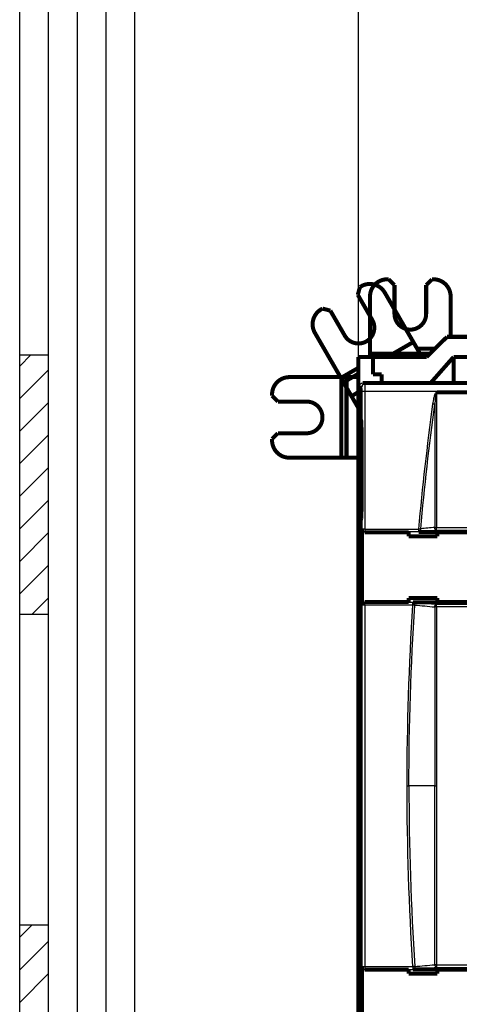
# Model space of a CAD drawing. Extents: x 10 to 590, y 7 to 405.
# Drawn here: x 10 to 86, y 103 to 274 of the extents above; entities that cross this region are included whole.
import ezdxf

# ---------------------------------------------------------------- set-up
doc = ezdxf.new("R2010")
doc.units = 0
doc.header["$MEASUREMENT"] = 0
doc.linetypes.add('HIDDEN', pattern=[4.5, 1.5, -1.5, 1.5])
doc.layers.get('0').update_dxf_attribs({"linetype": 'CONTINUOUS'})
doc.layers.add('1', color=7, linetype='CONTINUOUS')
doc.layers.add('2', color=7, linetype='CONTINUOUS')
doc.styles.get("Standard").update_dxf_attribs({"font": 'monotxt.shx'})
doc.dimstyles.new('DSTYLE1', dxfattribs={"dimtxt": 3, "dimasz": 3, "dimexe": 3, "dimexo": 0, "dimgap": 2, "dimtad": 1, "dimdec": 1, "dimrnd": 0.1, "dimzin": 3, "dimtxsty": 'STANDARD', "dimcen": 0.09, "dimazin": 3, "dimtp": 1, "dimtm": 1, "dimtfac": 1, "dimtdec": 4, "dimtofl": 0, "dimtmove": 0, "dimatfit": 3, "dimtolj": 1, "dimtzin": 0})

# ---------------------------------------------------------------- blocks, each defined once
blk = doc.blocks.new('A2_SHEET')
at = {"layer": '1', "color": 2, "linetype": 'CONTINUOUS'}
for p, q in [((10, 15.2), (10, 405.2)), ((15.002963, 31.198202), (15.002963, 405.2)), ((20.005629, 31.198202), (20.005629, 405.2)), ((25.005629, 15.2), (25.005629, 405.2)), ((30.005629, 15.2), (30.005629, 405.2)), ((10, 216.2096), (15.002963, 216.2096)), ((10, 171.19747), (15.002963, 171.19747)), ((10, 117.2094), (15.002963, 117.2094))]:
    blk.add_line(p, q, dxfattribs=at)
at = {"layer": '1', "color": 1, "linetype": 'CONTINUOUS'}
for p, q in [((10, 214.28237), (11.914164, 216.2096)), ((10, 208.63283), (15.002963, 213.6355)), ((10, 202.96993), (15.002963, 207.9726)), ((10, 197.3204), (15.002963, 202.31)), ((10, 191.6575), (15.002963, 196.66017)), ((10, 186.00797), (15.002963, 190.99757)), ((10, 180.34507), (15.002963, 185.34803)), ((10, 174.68217), (15.002963, 179.68513)), ((12.178197, 171.19747), (15.002963, 174.0356)), ((10, 115.0315), (12.178197, 117.2094)), ((10, 109.3686), (15.002963, 114.37157)), ((10, 103.71907), (15.002963, 108.72203))]:
    blk.add_line(p, q, dxfattribs=at)
blk = doc.blocks.new('_AH1')
at = {"color": 0, "linetype": 'CONTINUOUS'}
for p, q in [((-1, 0.166667), (0, 0)), ((-1, 0.166667), (-1, -0.166667)), ((0, 0), (-1, -0.166667)), ((0, 0), (-1, 0))]:
    blk.add_line(p, q, dxfattribs=at)
blk = doc.blocks.new('*D1')
at = {"layer": '2', "color": 1, "linetype": 'CONTINUOUS'}
for p, q in [((68.810284, 204.4757), (68.810284, 279.94481)), ((403.81028, 152.0729), (403.81028, 279.94481)), ((68.810284, 276.94481), (236.31028, 276.94481)), ((403.81028, 276.94481), (236.31028, 276.94481))]:
    blk.add_line(p, q, dxfattribs=at)
at = {"layer": '2', "color": 1, "xscale": 3, "yscale": 3, "zscale": 3, "rotation": 180}
blk.add_blockref('_AH1', (68.810284, 276.94481), dxfattribs=at)
at = {"layer": '2', "color": 1, "xscale": 3, "yscale": 3, "zscale": 3}
blk.add_blockref('_AH1', (403.81028, 276.94481), dxfattribs=at)
at = {"layer": '2', "color": 1, "linetype": 'CONTINUOUS'}
blk.add_text('335,0', height=3, rotation=360, dxfattribs=at).set_placement((228.81028, 278.94581))

msp = doc.modelspace()

# ---------------------------------------------------------------- linework, layer by layer
at = {"layer": '2', "color": 3, "linetype": 'CONTINUOUS'}
for p, q in [((69.399001, 210.65934), (69.010284, 210.85364)), ((69.510284, 211.35341), (69.898697, 211.15927)), ((69.898697, 211.15927), (89.505232, 211.15927)), ((69.926146, 209.85947), (69.42645, 209.85947)), ((69.42645, 185.95872), (69.42645, 209.85947)), ((69.926146, 209.85947), (69.926146, 185.95872)), ((89.415914, 209.85947), (69.926146, 209.85947)), ((82.059392, 207.63672), (81.737998, 207.68008)), ((69.408381, 185.90433), (69.42645, 185.95872)), ((69.926146, 185.95872), (69.42645, 185.95872)), ((69.926146, 185.46146), (69.90686, 185.40341)), ((69.926146, 185.95872), (69.926146, 185.46146)), ((69.926146, 185.95872), (79.283348, 185.95872)), ((79.283348, 185.46146), (69.926146, 185.46146)), ((79.283348, 185.46146), (79.283348, 185.95872)), ((82.38087, 185.70101), (82.38087, 186.23659)), ((69.42645, 172.74811), (69.408381, 172.80249)), ((69.90686, 173.30341), (69.926146, 173.24537)), ((69.926146, 172.74811), (69.926146, 173.24537)), ((69.926146, 173.24537), (78.257939, 173.24537)), ((78.257939, 172.74811), (78.257939, 173.24537)), ((82.380838, 172.44093), (82.380838, 172.91166)), ((69.926146, 172.74811), (69.42645, 172.74811)), ((69.42645, 109.95872), (69.42645, 172.74811)), ((78.257939, 172.74811), (69.926146, 172.74811)), ((69.926146, 172.74811), (69.926146, 109.95872)), ((77.249852, 141.35342), (77.571246, 141.35341)), ((82.059443, 141.35341), (77.571246, 141.35341)), ((82.059443, 141.35342), (82.380837, 141.35341)), ((69.408381, 109.90433), (69.42645, 109.95872)), ((69.42645, 109.95872), (69.926146, 109.95872)), ((69.926146, 109.95872), (69.926146, 109.46146)), ((69.926146, 109.95872), (78.257939, 109.95872)), ((78.257939, 109.95872), (78.257939, 109.46146)), ((82.380838, 110.26589), (82.380838, 109.79517)), ((69.90686, 109.40341), (69.926146, 109.46146)), ((69.926146, 109.46146), (78.257939, 109.46146))]:
    msp.add_line(p, q, dxfattribs=at)
at = {"layer": '2', "color": 40, "linetype": 'HIDDEN', "const_width": 0.7}
for points in [[(73.810017, 229.35341, 0.41421356), (70.810017, 226.35341)], [(84.810017, 226.35341, 0.41421356), (81.810017, 229.35341)], [(73.372195, 227.03994, 0.41421356), (69.274119, 228.13802)], [(62.345916, 224.13802, 0.41421356), (61.247839, 220.03994)], [(66.428447, 219.56686, 1), (71.191587, 222.31686)], [(75.060017, 223.35341, 1), (80.560017, 223.35341)], [(56.810017, 212.35341, 0.41421356), (53.810017, 209.35341)], [(59.810017, 202.60341, 1), (59.810017, 208.10341)], [(53.810017, 201.35341, 0.41421356), (56.810017, 198.35341)]]:
    msp.add_lwpolyline(points, format="xyb", dxfattribs=at)
for points in [[(73.810017, 229.35341), (74.060017, 229.35341)], [(75.060017, 228.35341), (74.060017, 229.35341)], [(81.560017, 229.35341), (80.560017, 228.35341)], [(81.560017, 229.35341), (81.810017, 229.35341)], [(69.057613, 228.01302), (68.691587, 226.64699)], [(69.057613, 228.01302), (69.274119, 228.13802)], [(75.060017, 223.35341), (75.060017, 228.35341)], [(80.560017, 228.35341), (80.560017, 223.35341)], [(68.691587, 226.64699), (71.191587, 222.31686)], [(70.810017, 217.32228), (70.810017, 226.35341)], [(73.372195, 227.03994), (77.88776, 219.21875)], [(84.810017, 226.35341), (84.810017, 219.35341)], [(62.345916, 224.13802), (62.562422, 224.26302)], [(63.928447, 223.89699), (62.562422, 224.26302)], [(66.428447, 219.56686), (63.928447, 223.89699)], [(65.763404, 212.21875), (61.247839, 220.03994)], [(77.88776, 219.21875), (78.332204, 218.44895)], [(78.332204, 218.44895), (73.836576, 215.8534)], [(78.332204, 218.44895), (79.717742, 216.04913)], [(78.98269, 217.32228), (82.115998, 217.32228)], [(81.210472, 216.43339), (70.810017, 216.43339)], [(79.717742, 216.04913), (79.830739, 215.85341)], [(65.763404, 212.21875), (68.810284, 213.97787)], [(56.810017, 212.35341), (65.841146, 212.35341)], [(66.207848, 211.44895), (65.763404, 212.21875)], [(65.841146, 212.35341), (66.730035, 212.35341)], [(65.841146, 198.35341), (65.841146, 212.35341)], [(68.810284, 212.95147), (66.207848, 211.44895)], [(66.730035, 212.35341), (66.730035, 198.35341)], [(67.593386, 209.04913), (66.207848, 211.44895)], [(53.810017, 209.10341), (53.810017, 209.35341)], [(53.810017, 209.10341), (54.810017, 208.10341)], [(67.593386, 209.04913), (68.810284, 209.75171)], [(68.482275, 207.50953), (67.593386, 209.04913)], [(54.810017, 208.10341), (59.810017, 208.10341)], [(54.810017, 202.60341), (53.810017, 201.60341)], [(53.810017, 201.35341), (53.810017, 201.60341)], [(59.810017, 202.60341), (54.810017, 202.60341)], [(65.841146, 198.35341), (56.810017, 198.35341)], [(66.730035, 198.35341), (65.841146, 198.35341)]]:
    msp.add_lwpolyline(points, dxfattribs=at)
at = {"layer": '2', "color": 40, "linetype": 'CONTINUOUS', "const_width": 0.7}
for points in [[(84.185151, 219.35341), (80.619642, 215.85341)], [(103.31028, 219.35341), (84.185151, 219.35341)], [(70.810017, 216.43339), (70.810017, 217.32228)], [(68.810284, 215.85341), (71.310284, 215.85341)], [(68.810284, 209.75341), (68.810284, 215.85341)], [(70.810017, 215.85341), (70.810017, 216.43339)], [(71.310284, 215.85341), (80.619642, 215.85341)], [(71.310284, 215.85341), (71.310284, 212.85341)], [(79.37875, 215.85341), (79.717742, 216.04913)], [(81.354493, 211.35341), (85.310284, 215.85341)], [(85.310284, 215.85341), (103.31028, 215.85341)], [(85.310284, 215.85341), (85.310284, 211.35341)], [(66.730035, 212.35341), (68.810284, 212.35341)], [(71.310284, 212.85341), (72.810284, 212.85341)], [(72.810284, 212.85341), (72.810284, 211.35341)], [(69.010284, 204.93924), (69.010284, 210.85364)], [(69.510284, 211.35341), (137.11028, 211.35341)], [(68.810284, 204.82491), (68.810284, 209.75341)], [(69.010284, 209.75341), (68.810284, 209.75341)], [(82.4628, 209.68675), (89.415914, 209.68675)], [(68.810284, 207.69891), (68.482275, 207.50953)], [(68.482275, 207.50953), (68.810284, 206.9414)], [(69.010284, 204.93924), (69.268543, 204.81015)], [(68.810284, 204.4757), (68.810284, 204.82491)], [(68.810284, 204.82491), (69.239024, 204.82491)], [(68.810284, 78.431066), (68.810284, 204.4757)], [(68.810284, 204.4757), (69.306005, 204.4757)], [(69.337166, 202.81046), (69.337166, 189.77626)], [(68.810318, 198.35341), (66.730035, 198.35341)], [(69.278851, 187.80369), (69.184888, 187.35341)], [(69.184888, 187.35341), (69.184888, 95.353415)], [(69.408381, 172.80249), (69.408381, 185.90433)], [(69.90686, 185.40341), (77.510284, 185.40341)], [(77.510284, 185.40341), (77.510284, 185.45597)], [(77.510284, 184.69211), (77.510284, 185.40341)], [(82.510284, 184.69211), (77.510284, 184.69211)], [(79.28336, 185.45597), (82.510284, 185.45597)], [(82.510284, 185.45597), (82.510284, 185.40341)], [(82.510284, 185.40341), (82.510284, 184.69211)], [(82.510284, 185.40341), (100.81028, 185.40341)], [(69.90686, 173.30341), (77.510284, 173.30341)], [(77.510284, 173.99211), (82.510284, 173.99211)], [(77.510284, 173.30341), (77.510284, 173.99211)], [(77.510284, 173.25086), (77.510284, 173.30341)], [(82.510284, 173.25086), (78.257951, 173.25086)], [(82.510284, 173.99211), (82.510284, 173.30341)], [(82.510284, 173.30341), (82.510284, 173.25086)], [(82.510284, 173.30341), (100.81028, 173.30341)], [(69.408381, 96.802494), (69.408381, 109.90433)], [(69.90686, 109.40341), (77.510284, 109.40341)], [(77.510284, 109.45597), (77.510284, 109.40341)], [(77.510284, 109.40341), (77.510284, 108.71471)], [(82.510284, 109.45597), (78.257951, 109.45597)], [(82.510284, 109.40341), (82.510284, 109.45597)], [(82.510284, 108.71471), (82.510284, 109.40341)], [(82.510284, 109.40341), (100.81028, 109.40341)], [(77.510284, 108.71471), (82.510284, 108.71471)]]:
    msp.add_lwpolyline(points, dxfattribs=at)
at = {"layer": '2', "color": 3, "linetype": 'CONTINUOUS'}
for points in [[(69.898683, 211.15928), (69.87488, 211.15871, 0.012804772), (69.850761, 211.15695, 0.012157307), (69.826298, 211.15394, 0.011974566), (69.8016, 211.14969, 0.012479895), (69.776772, 211.14409, 0.012717641), (69.75192, 211.13714, 0.012872063), (69.727143, 211.12877, 0.012972341), (69.70255, 211.11903, 0.013178177), (69.678267, 211.10786, 0.01328661), (69.654399, 211.09531, 0.013429816), (69.631081, 211.08136, 0.013500763), (69.608407, 211.06609, 0.013597413), (69.58652, 211.0495, 0.013650328), (69.565495, 211.0317, 0.01371904), (69.545471, 211.01272, 0.013708426), (69.526501, 210.99269, 0.013644021), (69.508715, 210.97166, 0.013716748), (69.492135, 210.94975, 0.013881005), (69.476873, 210.92702, 0.013527221), (69.462929, 210.90374, 0.012710585), (69.450399, 210.88005, 0.013669399), (69.439218, 210.85556, 0.015706542), (69.429446, 210.8302, 0.012360873), (69.421124, 210.80616, 0.0053847264), (69.414333, 210.78427, 0.016166988), (69.408576, 210.75646, 0.027038062), (69.403451, 210.71425, 0.013853998), (69.398993, 210.65932, 0.0076168329)], [(69.926154, 185.46146), (69.902386, 185.4621, -0.012709952), (69.878305, 185.46392, -0.012066915), (69.853882, 185.46697, -0.011884015), (69.829225, 185.47126, -0.01238209), (69.804439, 185.47689, -0.012616285), (69.779629, 185.48385, -0.012768777), (69.754894, 185.49221, -0.012868667), (69.730343, 185.50194, -0.0130737), (69.7061, 185.51309, -0.013183534), (69.682269, 185.52559, -0.013328501), (69.658985, 185.53949, -0.013403164), (69.636342, 185.55469, -0.0135039), (69.614481, 185.57119, -0.013562564), (69.593476, 185.58889, -0.01363742), (69.573468, 185.60776, -0.013634515), (69.554507, 185.62767, -0.013578277), (69.536724, 185.64856, -0.013659532), (69.520139, 185.67032, -0.01383243), (69.504866, 185.6929, -0.013489035), (69.490904, 185.71603, -0.012682551), (69.478349, 185.73955, -0.013649448), (69.467135, 185.76387, -0.015696927), (69.457323, 185.78905, -0.012360653), (69.448959, 185.81291, -0.00538288), (69.442126, 185.83465, -0.016183538), (69.436306, 185.86226, -0.027095712), (69.431071, 185.90418, -0.013891828), (69.426464, 185.95872, -0.007638987)], [(79.933731, 185.48632), (79.918583, 185.48874, -0.019066656), (79.90324, 185.49236, -0.017699168), (79.887684, 185.4972, -0.016939251), (79.871982, 185.50326, -0.017066094), (79.856201, 185.51066, -0.016714664), (79.840406, 185.51935, -0.016229038), (79.824657, 185.52941, -0.015620864), (79.809023, 185.54078, -0.015149901), (79.793581, 185.55352, -0.014536859), (79.778395, 185.56756, -0.014003323), (79.76355, 185.58291, -0.013392622), (79.749102, 185.59949, -0.012867849), (79.735141, 185.61729, -0.012316973), (79.721711, 185.6362, -0.011846728), (79.7089, 185.65618, -0.011333399), (79.696741, 185.67711, -0.010848159), (79.685314, 185.69892, -0.010502302), (79.674632, 185.72151, -0.010278117), (79.664767, 185.74481, -0.0097011148), (79.65572, 185.76856, -0.0088793501), (79.647552, 185.79261, -0.0093297629), (79.640219, 185.81736, -0.010490637), (79.633755, 185.84288, -0.0080888836), (79.628217, 185.86701, -0.003473759), (79.623666, 185.88894, -0.010423909), (79.619683, 185.91664, -0.017188421), (79.615904, 185.9585, -0.0087547564), (79.612373, 186.01285, -0.004811561)], [(82.380843, 185.70104), (82.365695, 185.70346, -0.01907038), (82.350352, 185.70708, -0.017702263), (82.334796, 185.71192, -0.016941886), (82.319094, 185.71798, -0.017068478), (82.303314, 185.72538, -0.016716644), (82.287518, 185.73407, -0.01623061), (82.27177, 185.74413, -0.01562201), (82.256135, 185.75551, -0.015150684), (82.240693, 185.76825, -0.014537278), (82.225507, 185.78229, -0.014003438), (82.210662, 185.79765, -0.013392456), (82.196214, 185.81423, -0.012867457), (82.182252, 185.83203, -0.01231638), (82.168822, 185.85094, -0.011845979), (82.156011, 185.87093, -0.011332522), (82.143852, 185.89186, -0.010847192), (82.132424, 185.91368, -0.010501251), (82.121742, 185.93627, -0.010276992), (82.111877, 185.95958, -0.0096999846), (82.10283, 185.98333, -0.0088782729), (82.094663, 186.00738, -0.009328572), (82.087329, 186.03214, -0.010489233), (82.080866, 186.05766, -0.0080878151), (82.075328, 186.0818, -0.0034733621), (82.070776, 186.10373, -0.010422463), (82.066793, 186.13144, -0.017186048), (82.063015, 186.1733, -0.00875364), (82.059485, 186.22766, -0.004810984)], [(69.426464, 172.7481), (69.427102, 172.77175, -0.012834787), (69.428933, 172.79572, -0.012184253), (69.432, 172.82002, -0.011997298), (69.436306, 172.84456, -0.012496696), (69.441966, 172.86922, -0.012728098), (69.448959, 172.89391, -0.012875903), (69.457363, 172.91853, -0.012969054), (69.467135, 172.94296, -0.013167129), (69.478338, 172.96708, -0.013267573), (69.490904, 172.9908, -0.013402567), (69.504869, 173.01397, -0.013465257), (69.520139, 173.0365, -0.013553713), (69.536722, 173.05826, -0.013598578), (69.554507, 173.07916, -0.013659649), (69.573471, 173.09907, -0.013641863), (69.593476, 173.11794, -0.013571364), (69.614469, 173.13563, -0.013637767), (69.636342, 173.15214, -0.013796133), (69.659034, 173.16734, -0.013439609), (69.682269, 173.18123, -0.012624574), (69.70591, 173.19373, -0.013575006), (69.730343, 173.20488, -0.015597265), (69.755646, 173.21465, -0.012271744), (69.779629, 173.22297, -0.0053418181), (69.801474, 173.22977, -0.016054047), (69.829225, 173.23557, -0.026854669), (69.871346, 173.24077, -0.013760753), (69.926154, 173.24536, -0.0075656552)], [(78.58039, 172.74405), (78.582452, 172.76626, -0.007629878), (78.585201, 172.78868, -0.0073124926), (78.588663, 172.81133, -0.0072464991), (78.592829, 172.83412, -0.0075548703), (78.597751, 172.85696, -0.0077514899), (78.603408, 172.87976, -0.0079221768), (78.609835, 172.90246, -0.008094545), (78.617001, 172.92496, -0.008345068), (78.624931, 172.94716, -0.0085804642), (78.633584, 172.96899, -0.008857693), (78.642972, 172.99034, -0.0091374814), (78.653041, 173.01113, -0.0094555731), (78.663791, 173.03127, -0.009799259), (78.675162, 173.05069, -0.010179214), (78.68714, 173.06928, -0.010557471), (78.69965, 173.08701, -0.010912793), (78.712664, 173.10376, -0.011442407), (78.72613, 173.11954, -0.012091733), (78.740017, 173.13424, -0.012325839), (78.754173, 173.14785, -0.012074136), (78.768524, 173.16028, -0.01361989), (78.783317, 173.17163, -0.016519406), (78.79861, 173.18186, -0.013604802), (78.813087, 173.19076, -0.0059219533), (78.82626, 173.1982, -0.018968339), (78.843024, 173.2052, -0.034209526), (78.868528, 173.21275, -0.018385079), (78.901747, 173.22068, -0.010274767)], [(82.059485, 172.43476), (82.061537, 172.45698, -0.0076342137), (82.064276, 172.47941, -0.0073161934), (82.067729, 172.50207, -0.0072499248), (82.071887, 172.52486, -0.0075584986), (82.076801, 172.54771, -0.0077551437), (82.082451, 172.57053, -0.007925833), (82.088872, 172.59324, -0.0080981786), (82.096032, 172.61575, -0.0083487761), (82.103958, 172.63797, -0.008584198), (82.112606, 172.65981, -0.008861508), (82.121992, 172.68117, -0.0091413522), (82.132059, 172.70198, -0.0094595507), (82.142809, 172.72213, -0.0098033339), (82.15418, 172.74156, -0.010183421), (82.166158, 172.76017, -0.010561811), (82.17867, 172.77791, -0.01091727), (82.191687, 172.79467, -0.011447072), (82.205156, 172.81046, -0.012096599), (82.219048, 172.82517, -0.01233084), (82.233208, 172.83878, -0.0120791), (82.247563, 172.85123, -0.01362528), (82.262362, 172.86259, -0.016525529), (82.277662, 172.87282, -0.013610169), (82.292144, 172.88172, -0.0059251391), (82.305322, 172.88917, -0.018974855), (82.322094, 172.89618, -0.034220106), (82.347609, 172.90373, -0.018391066), (82.380843, 172.91166, -0.010278292)], [(82.380843, 172.44097), (82.369416, 172.44096, 0.000303252), (82.357961, 172.44094, 0.000300526), (82.346474, 172.4409, 0.0003001899), (82.334967, 172.44085, 0.0003036296), (82.32345, 172.44079, 0.0003061792), (82.311934, 172.44071, 0.0003084497), (82.300427, 172.44061, 0.000310934), (82.288937, 172.44051, 0.0003141916), (82.277477, 172.44038, 0.0003175321), (82.266053, 172.44025, 0.0003212814), (82.254678, 172.4401, 0.0003251958), (82.243359, 172.43993, 0.0003294039), (82.232108, 172.43975, 0.0003343821), (82.220931, 172.43956, 0.000340009), (82.20984, 172.43935, 0.0003448191), (82.198844, 172.43913, 0.0003485876), (82.187957, 172.4389, 0.0003579787), (82.177171, 172.43865, 0.000371803), (82.166496, 172.43839, 0.0003694212), (82.155984, 172.43812, 0.0003527988), (82.145666, 172.43784, 0.0003962236), (82.135348, 172.43754, 0.00048185), (82.124976, 172.43722, 0.0003800413), (82.115325, 172.43691, 0.0001404848), (82.106675, 172.43662, 0.0005456531), (82.095974, 172.43623, 0.0009902569), (82.080034, 172.4356, 0.0005171558), (82.059485, 172.43476, 0.0002837537)], [(69.426464, 109.95875), (69.427102, 109.9351, 0.012834118), (69.428933, 109.91114, 0.01218369), (69.432, 109.88683, 0.01199682), (69.436306, 109.86229, 0.012496281), (69.441966, 109.83763, 0.01272777), (69.448959, 109.81294, 0.012875669), (69.457363, 109.78832, 0.012968924), (69.467135, 109.76389, 0.013167101), (69.478338, 109.73976, 0.013267657), (69.490904, 109.71605, 0.013402761), (69.504869, 109.69288, 0.013465564), (69.520139, 109.67034, 0.013554128), (69.536722, 109.64859, 0.0135991), (69.554507, 109.62769, 0.013660269), (69.573471, 109.60778, 0.013642575), (69.593476, 109.58891, 0.013572152), (69.614469, 109.57121, 0.013638633), (69.636342, 109.55471, 0.013797071), (69.659034, 109.53951, 0.013440575), (69.682269, 109.52561, 0.012625515), (69.70591, 109.51312, 0.013576044), (69.730343, 109.50196, 0.015598477), (69.755646, 109.4922, 0.012272699), (69.779629, 109.48388, 0.0053422316), (69.801474, 109.47708, 0.016055277), (69.829225, 109.47129, 0.026856623), (69.871346, 109.46608, 0.013761675), (69.926154, 109.4615, 0.0075661366)], [(78.58039, 109.96281), (78.582452, 109.94059, 0.0076294993), (78.585201, 109.91817, 0.0073121797), (78.588663, 109.89552, 0.00724624), (78.592829, 109.87273, 0.0075546534), (78.597751, 109.84989, 0.007751327), (78.603408, 109.82709, 0.007922071), (78.609835, 109.80439, 0.0080945032), (78.617001, 109.78189, 0.0083450926), (78.624931, 109.75969, 0.0085805638), (78.633584, 109.73786, 0.0088578712), (78.642972, 109.71651, 0.009137748), (78.653041, 109.69571, 0.0094559323), (78.663791, 109.67558, 0.0097997222), (78.675162, 109.65616, 0.010179786), (78.68714, 109.63756, 0.010558163), (78.69965, 109.61984, 0.010913604), (78.712664, 109.60308, 0.011443359), (78.72613, 109.58731, 0.012092839), (78.740017, 109.57261, 0.012327066), (78.754173, 109.559, 0.012075421), (78.768524, 109.54656, 0.013621423), (78.783317, 109.53521, 0.01652136), (78.79861, 109.52499, 0.01360647), (78.813087, 109.51609, 0.0059226883), (78.82626, 109.50865, 0.018970709), (78.843024, 109.50165, 0.034213736), (78.868528, 109.4941, 0.018387198), (78.901747, 109.48617, 0.01027589)], [(82.059485, 110.2721), (82.061537, 110.24987, 0.0076338344), (82.064276, 110.22744, 0.00731588), (82.067729, 110.20479, 0.0072496652), (82.071887, 110.18199, 0.0075582811), (82.076801, 110.15914, 0.0077549803), (82.082451, 110.13632, 0.0079257266), (82.088872, 110.11361, 0.0080981362), (82.096032, 110.0911, 0.0083488), (82.103958, 110.06888, 0.0085842971), (82.112606, 110.04704, 0.0088616858), (82.121992, 110.02568, 0.0091416182), (82.132059, 110.00486, 0.0094599092), (82.142809, 109.98472, 0.0098037966), (82.15418, 109.96528, 0.010183993), (82.166158, 109.94668, 0.010562502), (82.17867, 109.92894, 0.01091808), (82.191687, 109.91217, 0.011448023), (82.205156, 109.89639, 0.012097704), (82.219048, 109.88168, 0.012332066), (82.233208, 109.86806, 0.012080384), (82.247563, 109.85562, 0.013626812), (82.262362, 109.84426, 0.016527482), (82.277662, 109.83403, 0.013611836), (82.292144, 109.82513, 0.0059258739), (82.305322, 109.81768, 0.018977223), (82.322094, 109.81067, 0.034224313), (82.347609, 109.80312, 0.018393184), (82.380843, 109.79519, 0.010279414)], [(82.380843, 110.26588), (82.369416, 110.26589, -0.0003056271), (82.357961, 110.26591, -0.00030288), (82.346474, 110.26595, -0.0003025411), (82.334967, 110.266, -0.000306008), (82.32345, 110.26606, -0.0003085777), (82.311934, 110.26614, -0.0003108659), (82.300427, 110.26623, -0.0003133697), (82.288937, 110.26634, -0.0003166529), (82.277477, 110.26646, -0.0003200196), (82.266053, 110.2666, -0.0003237982), (82.254678, 110.26675, -0.0003277431), (82.243359, 110.26691, -0.0003319841), (82.232108, 110.26709, -0.0003370013), (82.220931, 110.26728, -0.0003426722), (82.20984, 110.26749, -0.00034752), (82.198844, 110.26771, -0.0003513177), (82.187957, 110.26794, -0.0003607821), (82.177171, 110.26819, -0.0003747146), (82.166496, 110.26845, -0.0003723139), (82.155984, 110.26873, -0.000355561), (82.145666, 110.26901, -0.0003993254), (82.135348, 110.26931, -0.0004856219), (82.124976, 110.26963, -0.0003830158), (82.115325, 110.26994, -0.0001415842), (82.106675, 110.27023, -0.000549923), (82.095974, 110.27062, -0.000998003), (82.080034, 110.27125, -0.0005211997), (82.059485, 110.2721, -0.000285972)]]:
    msp.add_lwpolyline(points, format="xyb", dxfattribs=at)
at = {"layer": '2', "color": 40, "linetype": 'CONTINUOUS', "const_width": 0.7}
for points in [[(69.268577, 204.81012), (69.27225, 204.80553, -0.15909449), (69.275941, 204.79526, -0.044715448), (69.279654, 204.77908, -0.019442672), (69.283368, 204.75713, -0.011276895), (69.287063, 204.72906, -0.0071519932), (69.290723, 204.69511, -0.0049968797), (69.29433, 204.6551, -0.0036537138), (69.297867, 204.60938, -0.0028391572), (69.301315, 204.55788, -0.002253337), (69.304662, 204.50105, -0.0018540517), (69.307887, 204.43893, -0.0015477132), (69.310981, 204.37205, -0.0013244003), (69.313926, 204.30058, -0.001146994), (69.316717, 204.22509, -0.001010748), (69.319336, 204.14582, -0.0008974626), (69.321785, 204.0634, -0.000804027), (69.324048, 203.97817, -0.000734883), (69.326129, 203.89058, -0.0006813329), (69.328019, 203.80096, -0.000616941), (69.329724, 203.71031, -0.000545108), (69.331236, 203.61919, -0.0005501457), (69.332569, 203.52618, -0.000591977), (69.333721, 203.43102, -0.0004503712), (69.334691, 203.34149, -0.0002025792), (69.335474, 203.26047, -0.0005508024), (69.336131, 203.15912, -0.0008738631), (69.336711, 203.00711, -0.0004438791), (69.337208, 202.81046, -0.0002468936)], [(69.337208, 189.77629), (69.33712, 189.67786, -0.000438355), (69.336863, 189.57924, -0.0004343244), (69.336429, 189.48034, -0.0004350978), (69.335824, 189.38159, -0.0004482484), (69.33504, 189.28347, -0.0004608853), (69.334086, 189.18634, -0.00047289), (69.332956, 189.0906, -0.0004880996), (69.331662, 188.99654, -0.0005065734), (69.330202, 188.90462, -0.0005289477), (69.328589, 188.81508, -0.0005531177), (69.326825, 188.72834, -0.000583368), (69.324923, 188.64458, -0.0006156906), (69.322888, 188.56419, -0.0006573871), (69.320735, 188.48727, -0.0007021121), (69.31847, 188.41416, -0.0007578107), (69.316108, 188.34488, -0.0008144154), (69.313659, 188.27973, -0.000898155), (69.311134, 188.21861, -0.0009982724), (69.308539, 188.16176, -0.0010921379), (69.305904, 188.10911, -0.0011499226), (69.303243, 188.06088, -0.0014002827), (69.30051, 188.01651, -0.0018639033), (69.297694, 187.97601, -0.001777616), (69.295035, 187.94051, -0.0009027743), (69.292621, 187.91053, -0.0028967874), (69.289557, 187.88039, -0.0071029539), (69.284903, 187.84447, -0.0056990092), (69.278845, 187.80374, -0.0041141472)]]:
    msp.add_lwpolyline(points, format="xyb", dxfattribs=at)
at = {"layer": '2', "color": 40, "linetype": 'CONTINUOUS'}
for points in [[(69.010266, 210.85369), (69.010284, 211.12565), (69.238239, 211.35341), (69.510316, 211.35338)], [(82.462803, 209.68678), (82.433781, 209.68675), (82.409171, 209.66124), (82.380753, 209.65769)], [(69.906879, 185.40346), (69.635064, 185.40341), (69.408381, 185.63247), (69.40836, 185.90432)], [(69.40836, 172.8025), (69.408381, 173.07436), (69.635064, 173.30341), (69.906879, 173.30345)], [(69.40836, 109.90435), (69.408381, 109.63247), (69.635064, 109.40341), (69.906879, 109.4034)]]:
    msp.add_open_spline(points, degree=3, dxfattribs=at)
at = {"layer": '2', "color": 3, "linetype": 'CONTINUOUS'}
for points, knots in [([(69.426464, 209.85944), (69.42645, 209.96288), (69.42503, 210.17028), (69.418943, 210.4345), (69.409824, 210.6133), (69.402611, 210.65754), (69.398993, 210.65932)], [2, 2, 2, 2, 2.3951689, 2.7903631, 3.185582, 3.5808269, 3.5808269, 3.5808269, 3.5808269]), ([(69.898683, 211.15928), (69.902306, 211.15634), (69.909519, 211.08444), (69.918638, 210.79389), (69.924725, 210.36455), (69.926146, 210.02751), (69.926154, 209.85944)], [2, 2, 2, 2, 2.395245, 2.7904638, 3.185658, 3.5808269, 3.5808269, 3.5808269, 3.5808269]), ([(81.738037, 207.6801), (81.785179, 208.02982), (81.839995, 208.37887), (81.934528, 208.81127), (81.955114, 208.89855), (81.989253, 209.02879), (82.00121, 209.07218), (82.020215, 209.13702), (82.02674, 209.15862), (82.047099, 209.22378), (82.061559, 209.26715), (82.109465, 209.39881), (82.145747, 209.48667), (82.222519, 209.61121), (82.253832, 209.65424), (82.320371, 209.70298), (82.350204, 209.71601), (82.410174, 209.71601), (82.438939, 209.7039), (82.462803, 209.68678)], [2, 2, 2, 2, 5.0007384, 5.0007384, 5.7628792, 5.7628792, 6.1454505, 6.1454505, 6.3372842, 6.3372842, 6.725827, 6.725827, 7.528363, 7.528363, 7.969591, 7.969591, 8.2295913, 8.2295913, 8.4794256, 8.4794256, 8.4794256, 8.4794256]), ([(82.380753, 209.65769), (82.365496, 209.6577), (82.350579, 209.64477), (82.317309, 209.5964), (82.301653, 209.5537), (82.263266, 209.4301), (82.245125, 209.34291), (82.221171, 209.21224), (82.213942, 209.1692), (82.203762, 209.10452), (82.200499, 209.08308), (82.190996, 209.01873), (82.185018, 208.97566), (82.167948, 208.84638), (82.157655, 208.75975), (82.110387, 208.33053), (82.082978, 207.98399), (82.059395, 207.63669)], [2, 2, 2, 2, 2.2600003, 2.2600003, 2.7012284, 2.7012284, 3.5037644, 3.5037644, 3.8923071, 3.8923071, 4.0841408, 4.0841408, 4.4667121, 4.4667121, 5.2288529, 5.2288529, 8.2295913, 8.2295913, 8.2295913, 8.2295913]), ([(82.380753, 209.65769), (82.380785, 209.33524), (82.380783, 209.01275), (82.38078, 208.34349), (82.380778, 207.99671), (82.380756, 200.52554), (82.380852, 193.38596), (82.380843, 186.23658)], [2.0837226, 2.0837226, 2.0837226, 2.0837226, 4.8717202, 4.8717202, 7.8690423, 7.8690423, 69.441904, 69.441904, 69.441904, 69.441904]), ([(82.059485, 186.22766), (82.085356, 186.22928), (82.133777, 186.23181), (82.209253, 186.2344), (82.288848, 186.23613), (82.347088, 186.23659), (82.380843, 186.23658)], [0, 0, 0, 0, 0.29070988, 0.5, 0.70929012, 1, 1, 1, 1])]:
    msp.add_open_spline(points, degree=3, knots=knots, dxfattribs=at)
for points in [[(79.28336, 185.95872), (79.944037, 193.21578), (80.763765, 200.45843), (81.738037, 207.6801)], [(79.612373, 186.01285), (80.271718, 193.23728), (81.088894, 200.4474), (82.059395, 207.63669)], [(82.059395, 207.63669), (82.059362, 200.51372), (82.059459, 193.37557), (82.059485, 186.22766)], [(79.28336, 185.95872), (79.401943, 185.96934), (79.520792, 185.98895), (79.612373, 186.01285)], [(79.933731, 185.48632), (79.753553, 185.47048), (79.518604, 185.46146), (79.28336, 185.46146)], [(82.059485, 186.22766), (81.243766, 186.15603), (80.428056, 186.08445), (79.612373, 186.01285)], [(82.380843, 185.70104), (81.56516, 185.62943), (80.74945, 185.55786), (79.933731, 185.48632)], [(82.380843, 186.23658), (96.333818, 186.23659), (110.28677, 186.23659), (124.23969, 186.23658)], [(124.23969, 185.70104), (110.28677, 185.70101), (96.333818, 185.70101), (82.380843, 185.70104)], [(78.257951, 173.24536), (78.491058, 173.24537), (78.724147, 173.23644), (78.901747, 173.22068)], [(78.901747, 173.22068), (80.061443, 173.11766), (81.221126, 173.01465), (82.380843, 172.91166)], [(82.380843, 172.91166), (96.333808, 172.91166), (110.28678, 172.91166), (124.23978, 172.91166)], [(77.249835, 141.35338), (77.249728, 151.82547), (77.587254, 162.29755), (78.257951, 172.7481)], [(77.571283, 141.35338), (77.571122, 151.8241), (77.909004, 162.29482), (78.58039, 172.74405)], [(78.58039, 172.74405), (78.491715, 172.75411), (78.374977, 172.75556), (78.257951, 172.7481)], [(78.58039, 172.74405), (79.740049, 172.64093), (80.899733, 172.53783), (82.059485, 172.43476)], [(82.059485, 172.43476), (82.059386, 162.08432), (82.05932, 151.71842), (82.059485, 141.35338)], [(82.380843, 172.44097), (82.38078, 162.08846), (82.380714, 151.72048), (82.380843, 141.35338)], [(124.23978, 172.44097), (110.28678, 172.44093), (96.333808, 172.44093), (82.380843, 172.44097)], [(78.257951, 109.95875), (77.587254, 120.40928), (77.249728, 130.88136), (77.249835, 141.35338)], [(77.571283, 141.35338), (77.571122, 130.88273), (77.909004, 120.412), (78.58039, 109.96281)], [(82.059485, 110.2721), (82.059386, 120.62251), (82.05932, 130.98841), (82.059485, 141.35338)], [(82.380843, 141.35338), (82.380714, 130.98635), (82.38078, 120.61837), (82.380843, 110.26588)], [(78.58039, 109.96281), (78.491715, 109.95272), (78.374977, 109.95127), (78.257951, 109.95875)], [(78.257951, 109.4615), (78.491058, 109.46146), (78.724147, 109.47039), (78.901747, 109.48617)], [(78.58039, 109.96281), (79.740049, 110.0659), (80.899733, 110.169), (82.059485, 110.2721)], [(78.901747, 109.48617), (80.061443, 109.58917), (81.221126, 109.69217), (82.380843, 109.79519)], [(82.380843, 110.26588), (96.333808, 110.26589), (110.28678, 110.26589), (124.23978, 110.26588)], [(82.380843, 109.79519), (96.333808, 109.79517), (110.28678, 109.79517), (124.23978, 109.79519)]]:
    msp.add_open_spline(points, degree=3, dxfattribs=at)

# ---------------------------------------------------------------- block references
at = {"layer": '1'}
msp.add_blockref('A2_SHEET', (0, 0), dxfattribs=at)

# ---------------------------------------------------------------- dimensions: what is measured, and where the dimension line sits
at = {"layer": '2', "color": 1, "linetype": 'CONTINUOUS'}
dim = msp.add_linear_dim(base=(68.810284, 276.94481), p1=(403.81028, 152.0729), p2=(68.810284, 204.4757), dimstyle='DSTYLE1', override={"dimblk": '_AH1', "dimsah": 0}, dxfattribs=at)
dim.commit()
dim.dimension.update_dxf_attribs({"geometry": '*D1', "text_midpoint": (236.31028, 280.44581), "dimtype": 128})

doc.saveas('drawing.dxf')
